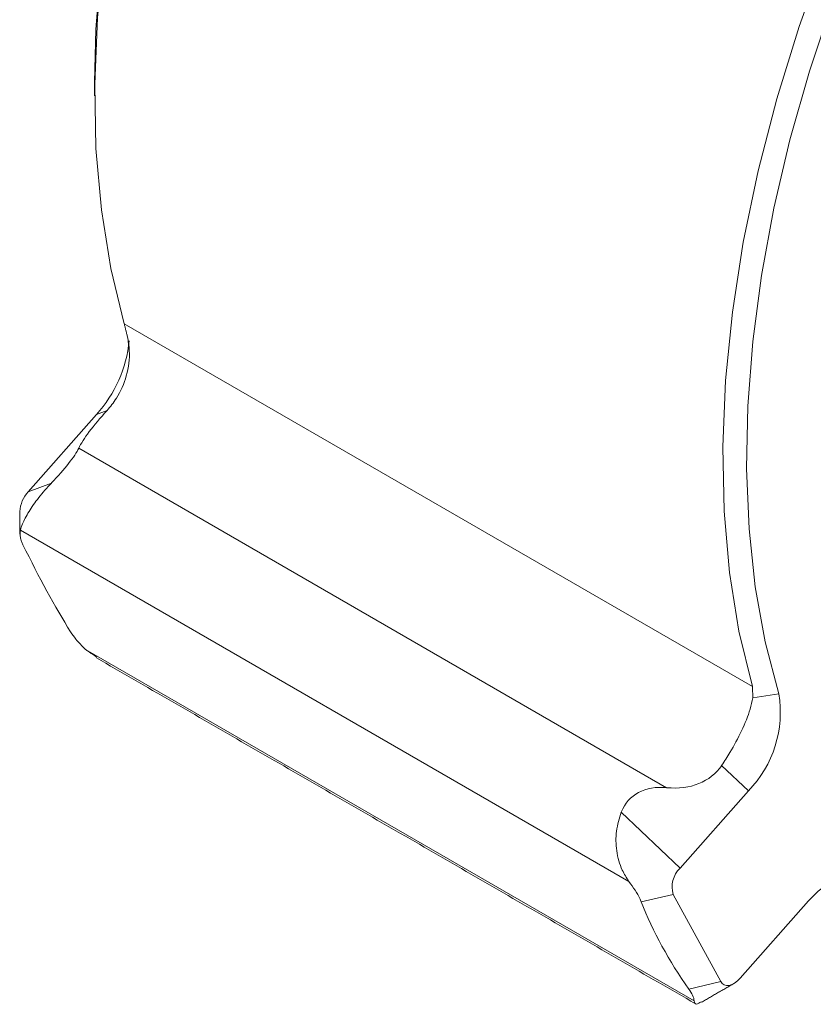
# Model space of a CAD drawing. Units: inches. Extents: x -2.9 to 25.1, y -15.4 to 24.7.
# Drawn here: x 10.4 to 12.5, y 18.1 to 20.7 of the extents above; entities that cross this region are included whole.
import ezdxf

# ---------------------------------------------------------------- set-up
doc = ezdxf.new("R2010")
doc.units = ezdxf.units.IN
doc.header["$MEASUREMENT"] = 0

msp = doc.modelspace()

# ---------------------------------------------------------------- linework, layer by layer
at = {"color": 7, "linetype": 'Continuous', "lineweight": 15}
for p, q in [((12.346, 18.9059), (10.6596, 19.8795)), ((10.6136, 19.6466), (10.5852, 19.6359)), ((10.4017, 19.4284), (10.5852, 19.6359)), ((12.1159, 18.6342), (10.5376, 19.5454)), ((10.4642, 19.452), (10.4017, 19.4284)), ((12.0147, 18.3825), (10.3808, 19.3257)), ((12.1896, 18.062), (10.5557, 19.0052)), ((12.3475, 18.8755), (12.417, 18.8864)), ((12.2636, 18.694), (12.3353, 18.6256)), ((12.1518, 18.4181), (12.3353, 18.6256)), ((11.9942, 18.5688), (12.1518, 18.4181)), ((12.0478, 18.3277), (12.1336, 18.3477)), ((12.1336, 18.3477), (12.2613, 18.1138)), ((12.4966, 18.3301), (12.3131, 18.1226)), ((12.1755, 18.0938), (12.2613, 18.1138))]:
    msp.add_line(p, q, dxfattribs=at)
at = {"color": 7, "linetype": 'Continuous', "lineweight": 15, "flags": 128}
for points in [[(10.5802, 20.5284), (10.5837, 20.669), (10.5972, 20.842), (10.6205, 21.0192), (10.6538, 21.1999), (10.6967, 21.3831), (10.7492, 21.5679), (10.8108, 21.7535), (10.8814, 21.9388), (10.9606, 22.1231), (11.048, 22.3053), (11.1431, 22.4847), (11.2456, 22.6603), (11.3548, 22.8312), (11.4703, 22.9967)], [(11.4587, 22.963), (11.3389, 22.7879), (11.2261, 22.6071), (11.1207, 22.4215), (11.0235, 22.2321), (10.9348, 22.0399), (10.8552, 21.8459), (10.7851, 21.6511), (10.7249, 21.4565), (10.6748, 21.2632), (10.6351, 21.0721), (10.6061, 20.8844), (10.5878, 20.7008), (10.5804, 20.5225), (10.5839, 20.3503), (10.5984, 20.1852), (10.6236, 20.028), (10.6596, 19.8795)], [(12.5809, 20.9709), (12.5417, 20.8723), (12.4716, 20.6775), (12.4113, 20.4829), (12.3612, 20.2896), (12.3216, 20.0986), (12.2925, 19.9108), (12.2742, 19.7273), (12.2669, 19.549), (12.2704, 19.3768), (12.2848, 19.2116), (12.3101, 19.0544), (12.346, 18.9059)], [(12.417, 18.8864), (12.3805, 19.0259), (12.3539, 19.1736), (12.3372, 19.3288), (12.3305, 19.4908), (12.3338, 19.6587), (12.3472, 19.8317), (12.3706, 20.0089), (12.4039, 20.1896), (12.4468, 20.3728), (12.4993, 20.5576), (12.5609, 20.7432), (12.6081, 20.8697)], [(12.692, 18.3827), (12.6745, 18.397), (12.6535, 18.4055), (12.6297, 18.4077), (12.6039, 18.4036), (12.5768, 18.3934), (12.5493, 18.3774), (12.5223, 18.3561), (12.4966, 18.3301)], [(12.3131, 18.1226), (12.306, 18.1155), (12.2984, 18.1098), (12.2908, 18.1058), (12.2834, 18.1036), (12.2765, 18.1033), (12.2704, 18.105), (12.2652, 18.1085), (12.2613, 18.1138)]]:
    msp.add_lwpolyline(points, dxfattribs=at)
at = {"color": 7, "linetype": 'Continuous', "lineweight": 15}
for centre, radius, start, end in [((10.3274, 19.8686), 0.3473, 317.915, 354.2562), ((10.4639, 19.3715), 0.0843, 137.4878, 177.4652), ((12.118, 18.8369), 0.3031, 315.793, 9.3991), ((12.2005, 18.3679), 0.0699, 134.0994, 196.8414)]:
    msp.add_arc(centre, radius, start, end, dxfattribs=at)
for centre, major_axis, ratio, start_param, end_param in [((10.6826, 19.6645), (0.1484, 0.1449), 0.179131, 1.87384, 2.693185), ((10.4288, 19.4561), (0.1113, 0.1087), 0.179131, 4.857251, 5.834778), ((10.209, 23.1144), (-0.7188, 4.4094), 0.18797, 2.590979, 2.710421), ((12.0509, 18.8746), (-0.1959, 0.2006), 0.685603, 2.458197, 3.277542), ((12.1647, 18.454), (-0.1469, 0.1505), 0.685603, 5.59979, 6.577317), ((16.8099, 19.3038), (4.8144, 0.7848), 0.43682, 3.234289, 3.35373)]:
    msp.add_ellipse(centre, major_axis=major_axis, ratio=ratio, start_param=start_param, end_param=end_param, dxfattribs=at)
for points, knots in [([(13.3654, 20.6764), (13.1807, 21.1358), (12.8509, 21.9561), (12.5212, 22.7764), (12.3761, 23.1374)], [0, 0, 0, 0, 0.56, 1, 1, 1, 1]), ([(12.0257, 23.0837), (12.1517, 22.6154), (12.3767, 21.779), (12.6016, 20.9426), (12.7006, 20.5746)], [0, 0, 0, 0, 0.56, 1, 1, 1, 1]), ([(10.6684, 19.8448), (10.6705, 19.8323), (10.6762, 19.799), (10.6687, 19.7407), (10.6451, 19.6849), (10.6223, 19.6572), (10.6136, 19.6466)], [0, 0, 0, 0, 0.191256, 0.509301, 0.811776, 1, 1, 1, 1]), ([(10.4642, 19.452), (10.4523, 19.439), (10.4286, 19.4128), (10.4022, 19.374), (10.3863, 19.344), (10.3823, 19.331), (10.3808, 19.3257)], [0, 0, 0, 0, 0.26483, 0.529215, 0.809427, 1, 1, 1, 1]), ([(10.3808, 19.3257), (10.3799, 19.3167), (10.3788, 19.3055), (10.3865, 19.2891), (10.3879, 19.286)], [0, 0, 0, 0, 0.811157, 1, 1, 1, 1]), ([(10.5156, 19.0521), (10.5199, 19.0459), (10.5297, 19.0317), (10.5463, 19.0148), (10.5557, 19.0052)], [0, 0, 0, 0, 0.43707, 1, 1, 1, 1]), ([(12.3475, 18.8755), (12.3453, 18.8655), (12.3394, 18.8389), (12.3187, 18.7882), (12.2905, 18.735), (12.2711, 18.7054), (12.2636, 18.694)], [0, 0, 0, 0, 0.191256, 0.509301, 0.811776, 1, 1, 1, 1]), ([(11.9942, 18.5688), (11.9889, 18.5519), (11.9784, 18.5182), (11.9799, 18.4632), (11.9926, 18.4167), (12.0083, 18.3923), (12.0147, 18.3825)], [0, 0, 0, 0, 0.264831, 0.529215, 0.809427, 1, 1, 1, 1]), ([(12.0147, 18.3825), (12.026, 18.3664), (12.0399, 18.3466), (12.0466, 18.3307), (12.0478, 18.3277)], [0, 0, 0, 0, 0.811157, 1, 1, 1, 1]), ([(12.1755, 18.0938), (12.1794, 18.0879), (12.1883, 18.0742), (12.1891, 18.0664), (12.1896, 18.062)], [0, 0, 0, 0, 0.43707, 1, 1, 1, 1]), ([(12.1896, 18.062), (12.1907, 18.0574), (12.1925, 18.0498), (12.2041, 18.0566), (12.2086, 18.0593)], [0, 0, 0, 0, 0.612928, 1, 1, 1, 1])]:
    msp.add_open_spline(points, degree=3, knots=knots, dxfattribs=at)
for points in [[(12.0108, 23.0902), (12.6864, 20.5788)], [(10.5802, 20.5284), (10.5802, 20.4917)], [(10.6596, 19.8795), (10.6684, 19.8448)], [(10.3796, 19.3752), (10.3796, 19.3147)], [(10.5557, 19.0052), (10.5865, 18.9844)], [(10.5853, 18.9825), (12.1932, 18.0543)], [(12.346, 18.9059), (12.3475, 18.8755)], [(12.2092, 18.0582), (12.2963, 18.1085)]]:
    msp.add_open_spline(points, degree=1, dxfattribs=at)

doc.saveas('drawing.dxf')
